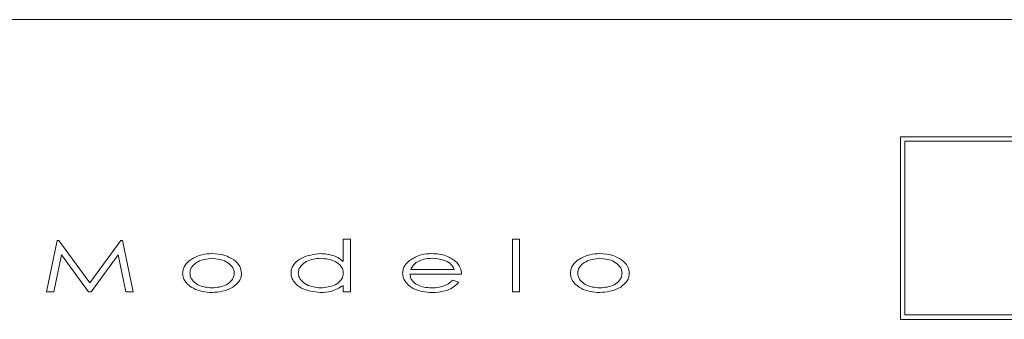
# Model space of a CAD drawing. Units: millimetres. Extents: x -1152 to 883, y 701 to 1951.
# Drawn here: x -842 to -809, y 1675 to 1685 of the extents above; entities that cross this region are included whole.
import ezdxf

# ---------------------------------------------------------------- set-up
doc = ezdxf.new("R2010")
doc.units = ezdxf.units.MM

msp = doc.modelspace()

# ---------------------------------------------------------------- linework, layer by layer
at = {"color": 7, "linetype": 'Continuous', "lineweight": 15}
for p, q in [((-748.201, 1685.493), (-844.201, 1685.493)), ((-812.036, 1681.51), (-812.036, 1675.313)), ((-772.028, 1681.51), (-812.036, 1681.51)), ((-772.178, 1681.36), (-811.886, 1681.36)), ((-811.886, 1681.36), (-811.886, 1675.463)), ((-830.937, 1677.275), (-830.937, 1678.039)), ((-830.937, 1678.039), (-830.69, 1678.039)), ((-830.69, 1678.039), (-830.69, 1676.244)), ((-825.203, 1678.039), (-824.956, 1678.039)), ((-825.203, 1676.244), (-825.203, 1678.039)), ((-824.956, 1678.039), (-824.956, 1676.244)), ((-841.002, 1676.244), (-840.646, 1677.994)), ((-840.646, 1677.994), (-840.587, 1677.994)), ((-840.587, 1677.994), (-839.532, 1676.558)), ((-839.532, 1676.558), (-838.481, 1677.994)), ((-838.481, 1677.994), (-838.42, 1677.994)), ((-838.42, 1677.994), (-838.063, 1676.244)), ((-840.497, 1677.5), (-840.753, 1676.244)), ((-839.574, 1676.244), (-840.497, 1677.5)), ((-838.568, 1677.5), (-839.488, 1676.244)), ((-838.311, 1676.244), (-838.568, 1677.5)), ((-826.926, 1676.85), (-828.676, 1676.85)), ((-828.651, 1677.007), (-827.173, 1677.007)), ((-830.937, 1676.244), (-830.937, 1676.465)), ((-827.223, 1676.648), (-827.015, 1676.575)), ((-840.753, 1676.244), (-841.002, 1676.244)), ((-839.488, 1676.244), (-839.574, 1676.244)), ((-838.063, 1676.244), (-838.311, 1676.244)), ((-830.69, 1676.244), (-830.937, 1676.244)), ((-824.956, 1676.244), (-825.203, 1676.244)), ((-811.886, 1675.463), (-772.178, 1675.463)), ((-812.036, 1675.313), (-772.028, 1675.313))]:
    msp.add_line(p, q, dxfattribs=at)
for points, knots in [([(-835.386, 1677.388), (-835.554, 1677.368), (-835.806, 1677.338), (-836.04, 1677.151), (-836.126, 1677.004), (-836.134, 1676.921), (-836.138, 1676.879)], [0, 0, 0, 0, 0.498384, 0.748978, 0.874478, 1, 1, 1, 1]), ([(-836.12, 1677.334), (-835.992, 1677.404), (-835.762, 1677.531), (-835.501, 1677.541), (-835.385, 1677.545)], [0, 0, 0, 0, 0.55883, 1, 1, 1, 1]), ([(-834.635, 1676.879), (-834.639, 1676.921), (-834.647, 1677.004), (-834.733, 1677.15), (-834.967, 1677.337), (-835.219, 1677.368), (-835.386, 1677.388)], [0, 0, 0, 0, 0.125528, 0.251041, 0.501609, 1, 1, 1, 1]), ([(-835.385, 1677.545), (-835.239, 1677.538), (-834.977, 1677.524), (-834.751, 1677.393), (-834.652, 1677.335)], [0, 0, 0, 0, 0.560133, 1, 1, 1, 1]), ([(-832.71, 1676.887), (-832.704, 1676.942), (-832.693, 1677.052), (-832.575, 1677.243), (-832.262, 1677.483), (-831.93, 1677.52), (-831.708, 1677.545)], [0, 0, 0, 0, 0.125414, 0.250928, 0.501423, 1, 1, 1, 1]), ([(-831.699, 1677.388), (-831.869, 1677.371), (-832.124, 1677.345), (-832.358, 1677.155), (-832.449, 1677.011), (-832.458, 1676.927), (-832.463, 1676.885)], [0, 0, 0, 0, 0.499047, 0.749239, 0.874738, 1, 1, 1, 1]), ([(-831.708, 1677.545), (-831.613, 1677.541), (-831.457, 1677.534), (-831.247, 1677.472), (-831.079, 1677.393), (-830.985, 1677.315), (-830.937, 1677.275)], [0, 0, 0, 0, 0.339925, 0.560026, 0.780014, 1, 1, 1, 1]), ([(-830.937, 1676.881), (-830.941, 1676.923), (-830.948, 1677.008), (-831.034, 1677.157), (-831.274, 1677.343), (-831.529, 1677.37), (-831.699, 1677.388)], [0, 0, 0, 0, 0.125521, 0.251076, 0.501387, 1, 1, 1, 1]), ([(-828.696, 1677.307), (-828.564, 1677.387), (-828.327, 1677.531), (-828.051, 1677.541), (-827.929, 1677.545)], [0, 0, 0, 0, 0.558409, 1, 1, 1, 1]), ([(-827.917, 1677.388), (-828.016, 1677.384), (-828.191, 1677.376), (-828.35, 1677.301), (-828.419, 1677.268)], [0, 0, 0, 0, 0.560017, 1, 1, 1, 1]), ([(-827.929, 1677.545), (-827.769, 1677.537), (-827.481, 1677.522), (-827.244, 1677.363), (-827.139, 1677.294)], [0, 0, 0, 0, 0.560305, 1, 1, 1, 1]), ([(-827.173, 1677.007), (-827.213, 1677.08), (-827.296, 1677.228), (-827.576, 1677.358), (-827.788, 1677.377), (-827.917, 1677.388)], [0, 0, 0, 0, 0.278892, 0.55921, 1, 1, 1, 1]), ([(-822.234, 1677.388), (-822.402, 1677.368), (-822.654, 1677.338), (-822.888, 1677.151), (-822.974, 1677.004), (-822.982, 1676.921), (-822.986, 1676.879)], [0, 0, 0, 0, 0.498403, 0.748969, 0.874481, 1, 1, 1, 1]), ([(-822.968, 1677.334), (-822.84, 1677.404), (-822.61, 1677.531), (-822.349, 1677.541), (-822.233, 1677.545)], [0, 0, 0, 0, 0.55883, 1, 1, 1, 1]), ([(-821.483, 1676.879), (-821.487, 1676.921), (-821.495, 1677.004), (-821.581, 1677.15), (-821.815, 1677.337), (-822.067, 1677.368), (-822.234, 1677.388)], [0, 0, 0, 0, 0.125524, 0.251037, 0.501606, 1, 1, 1, 1]), ([(-822.233, 1677.545), (-822.087, 1677.538), (-821.825, 1677.524), (-821.599, 1677.393), (-821.5, 1677.335)], [0, 0, 0, 0, 0.56017, 1, 1, 1, 1]), ([(-836.385, 1676.88), (-836.38, 1676.931), (-836.371, 1677.033), (-836.283, 1677.197), (-836.182, 1677.282), (-836.12, 1677.334)], [0, 0, 0, 0, 0.280082, 0.5602, 1, 1, 1, 1]), ([(-834.652, 1677.335), (-834.571, 1677.267), (-834.427, 1677.146), (-834.4, 1676.961), (-834.388, 1676.88)], [0, 0, 0, 0, 0.560421, 1, 1, 1, 1]), ([(-828.923, 1676.88), (-828.919, 1676.927), (-828.911, 1677.02), (-828.837, 1677.173), (-828.75, 1677.256), (-828.696, 1677.307)], [0, 0, 0, 0, 0.280033, 0.560189, 1, 1, 1, 1]), ([(-828.419, 1677.268), (-828.474, 1677.23), (-828.572, 1677.16), (-828.627, 1677.054), (-828.651, 1677.007)], [0, 0, 0, 0, 0.559223, 1, 1, 1, 1]), ([(-827.139, 1677.294), (-827.072, 1677.223), (-826.951, 1677.097), (-826.934, 1676.926), (-826.926, 1676.85)], [0, 0, 0, 0, 0.559163, 1, 1, 1, 1]), ([(-823.233, 1676.88), (-823.228, 1676.931), (-823.219, 1677.033), (-823.131, 1677.197), (-823.03, 1677.282), (-822.968, 1677.334)], [0, 0, 0, 0, 0.280095, 0.560193, 1, 1, 1, 1]), ([(-821.5, 1677.335), (-821.419, 1677.267), (-821.275, 1677.146), (-821.248, 1676.961), (-821.236, 1676.88)], [0, 0, 0, 0, 0.560445, 1, 1, 1, 1]), ([(-835.385, 1676.222), (-835.608, 1676.243), (-835.942, 1676.276), (-836.251, 1676.524), (-836.368, 1676.715), (-836.379, 1676.825), (-836.385, 1676.88)], [0, 0, 0, 0, 0.49858, 0.749106, 0.874602, 1, 1, 1, 1]), ([(-836.138, 1676.879), (-836.134, 1676.837), (-836.125, 1676.754), (-836.038, 1676.61), (-835.807, 1676.42), (-835.555, 1676.395), (-835.386, 1676.379)], [0, 0, 0, 0, 0.12541, 0.25095, 0.501026, 1, 1, 1, 1]), ([(-835.386, 1676.379), (-835.218, 1676.395), (-834.966, 1676.42), (-834.734, 1676.609), (-834.647, 1676.754), (-834.639, 1676.837), (-834.635, 1676.879)], [0, 0, 0, 0, 0.498967, 0.749115, 0.874654, 1, 1, 1, 1]), ([(-834.388, 1676.88), (-834.393, 1676.825), (-834.405, 1676.715), (-834.522, 1676.524), (-834.829, 1676.277), (-835.163, 1676.244), (-835.385, 1676.222)], [0, 0, 0, 0, 0.125413, 0.250922, 0.501441, 1, 1, 1, 1]), ([(-831.716, 1676.222), (-831.937, 1676.247), (-832.269, 1676.285), (-832.58, 1676.529), (-832.694, 1676.722), (-832.705, 1676.832), (-832.71, 1676.887)], [0, 0, 0, 0, 0.498524, 0.748985, 0.874516, 1, 1, 1, 1]), ([(-832.463, 1676.885), (-832.458, 1676.843), (-832.448, 1676.759), (-832.357, 1676.616), (-832.125, 1676.426), (-831.87, 1676.397), (-831.701, 1676.379)], [0, 0, 0, 0, 0.125354, 0.250924, 0.501185, 1, 1, 1, 1]), ([(-831.701, 1676.379), (-831.531, 1676.396), (-831.277, 1676.423), (-831.035, 1676.606), (-830.949, 1676.754), (-830.941, 1676.839), (-830.937, 1676.881)], [0, 0, 0, 0, 0.4993141, 0.7492079, 0.8746365, 1, 1, 1, 1]), ([(-827.929, 1676.222), (-828.152, 1676.24), (-828.489, 1676.268), (-828.79, 1676.524), (-828.906, 1676.715), (-828.917, 1676.825), (-828.923, 1676.88)], [0, 0, 0, 0, 0.498524, 0.748999, 0.87459, 1, 1, 1, 1]), ([(-828.676, 1676.85), (-828.671, 1676.81), (-828.662, 1676.731), (-828.58, 1676.592), (-828.353, 1676.419), (-828.113, 1676.395), (-827.953, 1676.379)], [0, 0, 0, 0, 0.125539, 0.251009, 0.501228, 1, 1, 1, 1]), ([(-822.233, 1676.222), (-822.456, 1676.243), (-822.791, 1676.276), (-823.099, 1676.524), (-823.216, 1676.715), (-823.227, 1676.825), (-823.233, 1676.88)], [0, 0, 0, 0, 0.498567, 0.749097, 0.874595, 1, 1, 1, 1]), ([(-822.986, 1676.879), (-822.982, 1676.837), (-822.973, 1676.754), (-822.886, 1676.61), (-822.655, 1676.42), (-822.403, 1676.395), (-822.234, 1676.379)], [0, 0, 0, 0, 0.125407, 0.250944, 0.501038, 1, 1, 1, 1]), ([(-822.234, 1676.379), (-822.066, 1676.395), (-821.814, 1676.42), (-821.582, 1676.609), (-821.496, 1676.754), (-821.487, 1676.837), (-821.483, 1676.879)], [0, 0, 0, 0, 0.498952, 0.749107, 0.87465, 1, 1, 1, 1]), ([(-821.236, 1676.88), (-821.242, 1676.825), (-821.253, 1676.715), (-821.37, 1676.524), (-821.677, 1676.277), (-822.011, 1676.244), (-822.233, 1676.222)], [0, 0, 0, 0, 0.125408, 0.250927, 0.501445, 1, 1, 1, 1]), ([(-830.937, 1676.465), (-831.072, 1676.384), (-831.312, 1676.238), (-831.592, 1676.227), (-831.716, 1676.222)], [0, 0, 0, 0, 0.558567, 1, 1, 1, 1]), ([(-827.953, 1676.379), (-827.862, 1676.384), (-827.713, 1676.392), (-827.512, 1676.448), (-827.353, 1676.528), (-827.266, 1676.608), (-827.223, 1676.648)], [0, 0, 0, 0, 0.339969, 0.560124, 0.77985, 1, 1, 1, 1]), ([(-827.015, 1676.575), (-827.083, 1676.508), (-827.217, 1676.374), (-827.537, 1676.245), (-827.78, 1676.231), (-827.929, 1676.222)], [0, 0, 0, 0, 0.279738, 0.559954, 1, 1, 1, 1])]:
    msp.add_open_spline(points, degree=3, knots=knots, dxfattribs=at)

doc.saveas('drawing.dxf')
